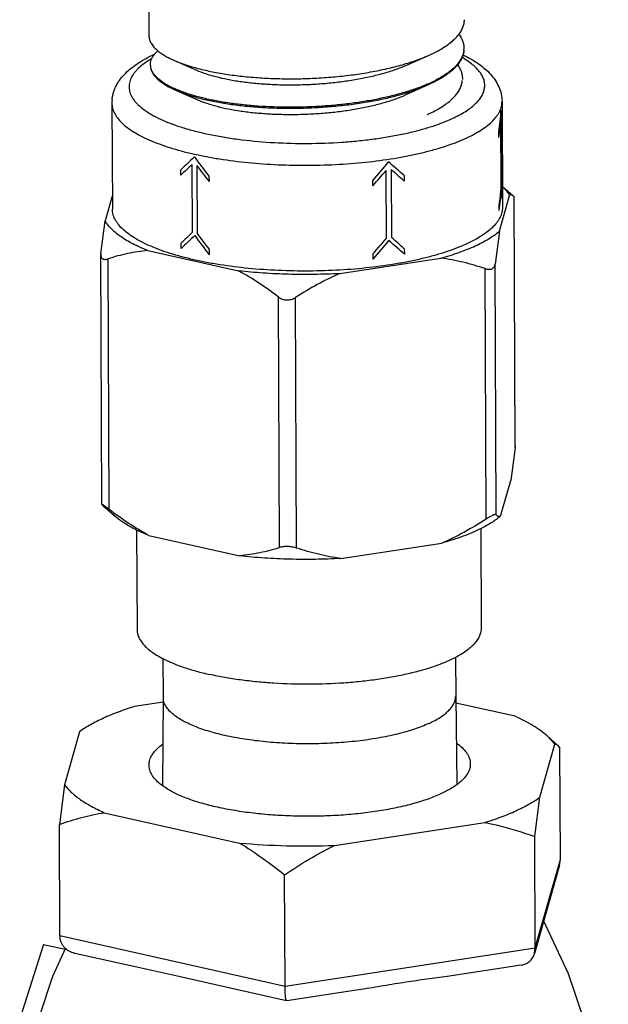
# Model space of a CAD drawing. Units: inches. Extents: x 2 to 12.6, y 2.2 to 14.7.
# Drawn here: x 2.9 to 3.2, y 7.6 to 8 of the extents above; entities that cross this region are included whole.
import ezdxf

# ---------------------------------------------------------------- set-up
doc = ezdxf.new("R2010")
doc.units = ezdxf.units.IN
doc.header["$LTSCALE"] = 1.21
doc.header["$MEASUREMENT"] = 0
doc.layers.add('12_COMPONENTS', color=7, linetype='CONTINUOUS')

msp = doc.modelspace()

# ---------------------------------------------------------------- linework, layer by layer
at = {"layer": '12_COMPONENTS', "linetype": 'Continuous'}
for p, q in [((2.993461647223023, 8.027152184539027), (2.993663504103023, 7.977947474779025)), ((2.995710350023022, 7.971561002139026), (2.996404103943023, 7.972316806139027)), ((3.091312756663023, 7.971118915739027), (3.093566924423023, 7.972195949899026)), ((3.002586348583022, 7.969249096699027), (3.010231558983022, 7.965904894779026)), ((3.083845705943023, 7.967779428379027), (3.091312756663023, 7.971118915739027)), ((3.091141865063023, 7.960835939659027), (3.093399152663023, 7.961914560619025)), ((3.002988046023022, 7.958903838699026), (3.010762482583023, 7.955502910779026)), ((3.002988077943022, 7.958903845659027), (3.005655820743022, 7.957843669579027)), ((3.005379344503023, 7.958277412779026), (3.003016212823023, 7.959223163499026)), ((3.083400551623023, 7.957373626139027), (3.091141865063023, 7.960835939659027)), ((2.980760114903023, 7.954370933419026), (2.980911554503022, 7.917455964299026)), ((3.116758970503022, 7.954928853659027), (3.116910410103023, 7.918013884619026)), ((3.090696794263022, 7.950430388219026), (3.092949061623023, 7.951507223579027)), ((3.116488855463023, 7.925124685259026), (3.116391778823023, 7.948788126939026)), ((3.116574420903023, 7.949431247179026), (3.116671497543023, 7.925767805499027)), ((3.115697798663022, 7.942454290379026), (3.115690032503023, 7.944347365659027)), ((3.004811539543023, 7.929240755899026), (3.004803773463023, 7.931133831259025)), ((3.008824110023023, 7.909325909659026), (3.008727033303022, 7.932989351339025)), ((3.010360512663023, 7.932623108219026), (3.010457589303023, 7.908959666539026)), ((3.076440813863023, 7.907250293739026), (3.076343737223023, 7.930913735419026)), ((3.078159858583022, 7.931190612539027), (3.078256935223023, 7.907527170859026)), ((3.014604649143023, 7.928936372619027), (3.014612415303023, 7.927043297259026)), ((3.071714847943023, 7.925563991739026), (3.071707081783023, 7.927457067099026)), ((3.082603810023023, 7.929118330059026), (3.082611576103023, 7.927225254699026)), ((3.116880336663022, 7.925344599019026), (3.120610546663023, 7.922052458219026)), ((2.980893093063023, 7.921956121499027), (2.978428544423023, 7.913277939339025)), ((3.115850867223023, 7.909717852859026), (3.119393420183023, 7.922191909659027)), ((3.120968332903022, 7.921663531419027), (3.120610531223023, 7.922051981339026)), ((3.121326928903023, 7.834252032619027), (3.120968332903022, 7.921663531419027)), ((3.120968332903022, 7.921663531419027), (3.120994320663022, 7.921618209659027)), ((3.121351070663022, 7.834656704859026), (3.120994322983023, 7.921617660139026)), ((3.115802641463023, 7.916897773339026), (3.115794875303023, 7.918790848699026)), ((2.976902757623022, 7.901831361259026), (2.978428544423023, 7.913277939339025)), ((3.115850867223023, 7.909717852859026), (3.114325080423022, 7.898271274779026)), ((2.993256840103023, 7.902961731179026), (3.024940048183022, 7.895858025099026)), ((3.004916382343023, 7.903684238939026), (3.004908616263023, 7.905577314219026)), ((3.014709491943023, 7.903379855579026), (3.014717258103023, 7.901486780219026)), ((3.082708652823023, 7.903561813019026), (3.082716418903023, 7.901668737659026)), ((2.976902757623022, 7.901831361259026), (2.976878614103023, 7.901427110059026)), ((2.977235363543023, 7.814465733659027), (2.976878615863022, 7.901426688939026)), ((2.979774277383023, 7.812671593739026), (2.979415681383023, 7.900083092539027)), ((3.060196725063023, 7.894944659579027), (3.095422486103023, 7.900315010219026)), ((3.071819690743023, 7.900007474779026), (3.071811924583023, 7.901900550059025)), ((3.111221716583023, 7.809266293659026), (3.110863120583022, 7.896677792459027)), ((3.114683676423023, 7.810859775979026), (3.114325080423022, 7.898271274779026)), ((3.039188928903023, 7.799350208539026), (3.038830332903023, 7.886761707339026)), ((3.045163812503023, 7.799195422219025), (3.044805216503022, 7.886606921019026)), ((3.121326928903023, 7.834252032619027), (3.119801142103023, 7.822805454539027)), ((3.121351072423022, 7.834656283819026), (3.121326928903023, 7.834252032619027)), ((3.116258589143023, 7.810331397739026), (3.119801142103023, 7.822805454539027)), ((2.977235365783022, 7.814465184219026), (2.977261353623023, 7.814419862459026)), ((2.977261353623023, 7.814419862459026), (2.977619155303023, 7.814031412459027)), ((2.979774277383023, 7.812671593739026), (2.977281929623023, 7.814461874699027)), ((2.977619139863023, 7.814030935659027), (2.981967630183023, 7.810193124299026)), ((2.993664562103023, 7.803575276059026), (2.989304225223023, 7.805488099899026)), ((2.989370898983023, 7.805502388299026), (2.989513362423022, 7.770775444619026)), ((2.993664562103023, 7.803575276059026), (3.025347770183023, 7.796471569979026)), ((3.109369786983022, 7.806019602059026), (3.109512352663022, 7.771267727259026)), ((3.060604446983022, 7.795558204379027), (3.095830208023023, 7.800928555099026)), ((2.998554610023022, 7.760739370139026), (2.998610382743023, 7.747144191339025)), ((3.100553707223022, 7.761168674859026), (3.100609524503022, 7.747562631579026)), ((2.998599190263023, 7.745458143179025), (2.988632858903023, 7.743938724059026)), ((2.998610086663022, 7.747144193259025), (2.998410665623023, 7.716286730539027)), ((3.100609820583023, 7.747562635899026), (3.101062032663023, 7.716733528379027)), ((3.121303427783023, 7.740501737419027), (3.100645452423023, 7.745133471179026)), ((2.969492993543023, 7.735128963739026), (2.964217589703023, 7.716553183339026)), ((3.135196432023023, 7.730836221819026), (3.132465803943023, 7.733715723419027)), ((3.136155744823023, 7.730459129899026), (3.132465811143022, 7.733715724299025)), ((3.129921028263023, 7.712260441419026), (3.135196432023023, 7.730836221819026)), ((3.136155745223023, 7.730459142619027), (3.136976450263023, 7.729422345739026)), ((3.137135656023023, 7.690614301419027), (3.136976450263023, 7.729422345739026)), ((2.964217589703023, 7.716553183339026), (2.962499700503022, 7.702822456699026)), ((3.098839831863022, 7.715208529019026), (3.095444430983023, 7.713439895499026)), ((3.128203139063023, 7.698529714779027), (3.129921028263023, 7.712260441419026)), ((2.978110593943022, 7.706887667739026), (3.025291741703023, 7.696309161819027)), ((2.962658906263023, 7.664014412299026), (2.962499700503022, 7.702822456699026)), ((3.058324611303023, 7.695453406619027), (3.110781162823023, 7.703450681019026)), ((3.128362344743022, 7.659721670379027), (3.128203139063023, 7.698529714779027)), ((3.128362344743022, 7.659721670379027), (3.137135656023023, 7.690614301419027)), ((3.136850009383023, 7.688582993339026), (3.137135656023023, 7.690614301419027)), ((3.136850053223023, 7.688583147739027), (3.128106283703022, 7.657794539339026)), ((3.041123969863023, 7.646421725819026), (3.040964764183023, 7.685229770219026)), ((2.962658906263023, 7.664014412299026), (3.041123969863023, 7.646421725819026)), ((2.956941737143023, 7.660949601099026), (2.948614749863023, 7.635018019419027)), ((2.956941737143023, 7.660949601099026), (2.964417350583023, 7.659273490459027)), ((3.041123969863023, 7.646421725819026), (3.128362344743022, 7.659721670379027)), ((3.128106389223023, 7.657794910779026), (3.128362344743022, 7.659721670379027)), ((2.992592058903023, 7.652264057659027), (2.967843187463023, 7.657813013019027)), ((3.004107954823023, 7.649783845419027), (2.992591795143023, 7.652263783819026)), ((3.123496205703022, 7.653729201739026), (3.097622003303023, 7.649784544859027)), ((3.016922083623023, 7.646808679099026), (3.004107954823023, 7.649783845419027)), ((3.041671120343023, 7.641260019659026), (3.016922248903023, 7.646808975019026)), ((3.067570349463022, 7.645203013739026), (3.041700399303023, 7.641259005099026)), ((3.041700401303023, 7.641259005419027), (3.041670378663023, 7.641259893339026))]:
    msp.add_line(p, q, dxfattribs=at)
for points in [[(3.153816951383023, 7.596418979659027), (3.153588979303023, 7.599767266299025), (3.148487439223023, 7.625201670459027), (3.139912267303023, 7.650724686139026), (3.131293207463023, 7.669016352459026)], [(2.964574022823023, 7.659611921259025), (2.960033414583023, 7.649803666379027), (2.955435621623022, 7.635727450539027)]]:
    msp.add_lwpolyline(points, dxfattribs=at)
for centre, radius, start, end in [((3.002663170583023, 7.965803492539028), 0.00902721616, 140.3724363733, 141.8450299816), ((3.005005139623023, 7.963631254539028), 0.01222360928, 132.2085129344, 134.7198773893), ((3.096598829783022, 7.973548490219027), 0.00690536848, 354.1664397066, 356.942733343), ((2.998890916823023, 7.967825942459026), 0.00470569888, 183.5258246691, 188.2503338453), ((3.071900482023023, 8.004381563339026), 0.04730297984000001, 293.9786046281, 296.8853590736999), ((3.073707658663023, 8.000777067419026), 0.04327086888000001, 296.9093694728999, 297.0915895562001), ((3.073991741623022, 7.999853277099026), 0.04261447888, 297.091847953, 297.3684032993), ((2.993327305303023, 7.954423318859027), 0.0125672996, 175.0671340794, 180.2388320677), ((3.003965456663023, 7.747167547179026), 0.00535507192, 180.2498902799, 188.1964561261)]:
    msp.add_arc(centre, radius, start, end, dxfattribs=at)
for centre, major_axis, ratio, start_param, end_param in [((3.048763425783023, 7.953703355899027), (0.01176203432, 0.08575829039999999), 0.7806888675, -1.5728196863, -1.484469497), ((3.048763425783023, 7.953703355899027), (0.06778548840000001, -0.0092970048), 0.6123166461, 0.0907490851, 0.1790992744), ((3.048771191863023, 7.951810280539027), (0.01176203432, 0.08575829039999999), 0.7806888675, -1.5728196863, -1.4991759095), ((3.048771191863023, 7.951810280539027), (0.06778548840000001, -0.0092970048), 0.6123166461, 0.0907490851, 0.1643928619), ((3.048763425783023, 7.953703355899027), (0.06736458840000001, 0.05416032320000001), 0.1390092579, 2.0767919924, 2.1651421816), ((3.048763425783023, 7.953703355899027), (-0.05978463304000001, 0.07436010280000001), 0.4417701318, 1.4604207722, 1.5487709615), ((3.048763425783023, 7.953703355899027), (0.06246934376, 0.07301739776000002), 0.3594797764999999, -1.6231445444, -1.5347943551), ((3.048763425783023, 7.953703355899027), (0.06819585888, -0.05834432176), 0.04175119719999999, 1.0876217781, 1.1759719674), ((3.048771191863023, 7.951810280539027), (0.06736458840000001, 0.05416032320000001), 0.1390092579, 2.0914984048, 2.1651421816), ((3.048771191863023, 7.951810280539027), (-0.05978463304000001, 0.07436010280000001), 0.4417701318, 1.4751271847, 1.5487709615), ((3.048771191863023, 7.951810280539027), (0.06246934376, 0.07301739776000002), 0.3594797764999999, -1.6231445444, -1.5495007676), ((3.048771191863023, 7.951810280539027), (0.06819585888, -0.05834432176), 0.04175119719999999, 1.0876217781, 1.161265555), ((3.048868268583023, 7.928146838859026), (0.01176203432, 0.08575829039999999), 0.7806888675, -1.5728196863, -1.4991759095), ((3.048876034663023, 7.926253763499027), (0.01176203432, 0.08575829039999999), 0.7806888675, -1.5728196863, -1.484469497), ((3.048876034663023, 7.926253763499027), (0.06778548840000001, -0.0092970048), 0.6123166461, 0.0907490851, 0.1790992744), ((3.048868268583023, 7.928146838859026), (0.06778548840000001, -0.0092970048), 0.6123166461, 0.0907490851, 0.1643928619), ((3.048868268583023, 7.928146838859026), (0.06736458840000001, 0.05416032320000001), 0.1390092579, 2.0914984048, 2.1651421816), ((3.048876034663023, 7.926253763499027), (0.06736458840000001, 0.05416032320000001), 0.1390092579, 2.0767919924, 2.1651421816), ((3.048876034663023, 7.926253763499027), (-0.05978463304000001, 0.07436010280000001), 0.4417701318, 1.4604207722, 1.5487709615), ((3.048868268583023, 7.928146838859026), (-0.05978463304000001, 0.07436010280000001), 0.4417701318, 1.4751271847, 1.5487709615), ((3.048868268583023, 7.928146838859026), (0.06246934376, 0.07301739776000002), 0.3594797764999999, -1.6231445444, -1.5495007676), ((3.048876034663023, 7.926253763499027), (0.06246934376, 0.07301739776000002), 0.3594797764999999, -1.6231445444, -1.5347943551), ((3.048876034663023, 7.926253763499027), (0.06819585888, -0.05834432176), 0.04175119719999999, 1.0876217781, 1.1759719674), ((3.048868268583023, 7.928146838859026), (0.06819585888, -0.05834432176), 0.04175119719999999, 1.0876217781, 1.161265555)]:
    msp.add_ellipse(centre, major_axis=major_axis, ratio=ratio, start_param=start_param, end_param=end_param, dxfattribs=at)
for points, knots in [([(3.101694742343022, 7.978346175099027), (3.102006222103023, 7.978749721099025), (3.102561200263023, 7.979566353979026), (3.103185545863023, 7.980861743979027), (3.103561396023023, 7.982172771419027), (3.103643373383023, 7.983058084779026), (3.103641623703023, 7.983492682539026)], [0, 0, 0, 0, 0.2730935714, 0.5270601832, 0.7671773558, 1, 1, 1, 1]), ([(3.093566924423023, 7.972195949899026), (3.094446572583023, 7.972645876539026), (3.096097708823023, 7.973562713339025), (3.098337815143023, 7.975069819979026), (3.100207565143023, 7.976635758619025), (3.101251062983022, 7.977771354379026), (3.101694742343022, 7.978346175099027)], [0, 0, 0, 0, 0.2887312269, 0.5512734291, 0.7878037729999999, 1, 1, 1, 1]), ([(3.101776742823023, 7.978364094859026), (3.102072689703023, 7.977957658779026), (3.102595741863023, 7.977133872619026), (3.103163920983023, 7.975827315099025), (3.103479510743023, 7.974504871019025), (3.103517636183022, 7.973616196459027), (3.103494370103023, 7.973180198939026)], [0, 0, 0, 0, 0.2710375611, 0.5239612182, 0.7646230037, 1, 1, 1, 1]), ([(2.993663549303023, 7.977947474939025), (2.993664454663023, 7.977721572379027), (2.993699277143023, 7.977265083899027), (2.993903482263022, 7.976342134299026), (2.994427223783023, 7.975179499419028), (2.995425796743022, 7.973854936459027), (2.996277291223023, 7.973055983819027), (2.996753574103022, 7.972661405339025)], [0, 0, 0, 0, 0.1073124396, 0.2165895076, 0.4477700178, 0.7061927302, 1, 1, 1, 1]), ([(2.980806553303023, 7.955503961179026), (2.980845321943022, 7.955952443179026), (2.980971118103023, 7.956842580059025), (2.981300286103023, 7.958147519899025), (2.981758741143023, 7.959409285739026), (2.982333470903022, 7.960622123419027), (2.983012557943022, 7.961779684699026), (2.984047869623022, 7.963249538299026), (2.985571623143023, 7.964955042779026), (2.987685725143022, 7.966805836139027), (2.990079225303023, 7.968499121899026), (2.992737771383023, 7.970062518459027), (2.994628815863023, 7.971000793499027), (2.995612976743022, 7.971453786299026)], [0, 0, 0, 0, 0.0592503979, 0.1180534317, 0.1768344918, 0.2356641119, 0.2944669179, 0.3532590744, 0.4720700854, 0.5944324797, 0.7223732172, 0.8573991605, 1, 1, 1, 1]), ([(2.994194124983023, 7.967536549419027), (2.994174315143022, 7.967858892859027), (2.994203128903023, 7.968518860779026), (2.994454827383023, 7.969500949339025), (2.994910951383023, 7.970471326619027), (2.995328500023022, 7.971079762859027), (2.995564685303023, 7.971380421659028)], [0, 0, 0, 0, 0.2323754445, 0.4712565482, 0.7248968203, 1, 1, 1, 1]), ([(2.996753574103022, 7.972661405339025), (2.997135280583023, 7.972345179019026), (2.997967193463023, 7.971723439899026), (2.999343341303022, 7.970857278059025), (3.000896747223023, 7.970020095099027), (3.002005057543023, 7.969503253819028), (3.002586384663023, 7.969249104539028)], [0, 0, 0, 0, 0.2194074663, 0.4589988349, 0.7191653970999999, 1, 1, 1, 1]), ([(3.103468437783023, 7.972846635339025), (3.103419985703022, 7.972372209819026), (3.103218540823023, 7.971406331659026), (3.102627712743022, 7.969997872059025), (3.101752563543023, 7.968612464939026), (3.100600315863022, 7.967255704299026), (3.099177927063022, 7.965931475099026), (3.097492647303023, 7.964644334459027), (3.095553449223023, 7.963399942139027), (3.094152192103023, 7.962631599099026), (3.093413827943023, 7.962253892859026)], [0, 0, 0, 0, 0.094317714, 0.1936187439, 0.3005566707, 0.417125795, 0.5447109737, 0.6841883295000001, 0.8359724076999999, 1, 1, 1, 1]), ([(3.103476063623023, 7.972837298219027), (3.103452684423023, 7.972398929339025), (3.103318057303023, 7.971507184139025), (3.102864234263023, 7.970195359179026), (3.102162760903023, 7.968900865659027), (3.101559307543023, 7.968086678379027), (3.101223420183023, 7.967684119499026)], [0, 0, 0, 0, 0.2303515261, 0.469946806, 0.7248931023999999, 1, 1, 1, 1]), ([(2.994708505623023, 7.969940984619026), (2.993800791463022, 7.969417494059027), (2.992134138263023, 7.968355346539028), (2.990278021543023, 7.966834120299026), (2.989075376183023, 7.965578494939027), (2.988120468023023, 7.964384438699026), (2.987388601703023, 7.963124913899026), (2.986943503623023, 7.961824595979026), (2.986758650663023, 7.960867669419027), (2.986715981703023, 7.959908662219025), (2.986815814023023, 7.958950820059027), (2.987057484503023, 7.957997311019026), (2.987580428343023, 7.956702000539027), (2.988385977383023, 7.955455242139026), (2.989410160103023, 7.954275719259027), (2.990686366183023, 7.953037171419027), (2.992630800103023, 7.951542284779027), (2.995387992183022, 7.949884659739027), (2.998011523223023, 7.948614558299026), (3.000332651783023, 7.947641614139026), (3.002911359863023, 7.946662035419027), (3.006392804503023, 7.945523960539027), (3.010866734023022, 7.944316972459027), (3.015680734343023, 7.943252438299026), (3.020791599463023, 7.942340019979026), (3.028049928823023, 7.941322781739026), (3.037521042503023, 7.940498428299026), (3.049116156663023, 7.940213396139026), (3.058834706743023, 7.940561993739027), (3.066484249943023, 7.941200572459027), (3.072021918343023, 7.941847127739027), (3.077350425223023, 7.942658499659026), (3.082422132103023, 7.943627350859026), (3.087191694903022, 7.944744803739026), (3.091616821543023, 7.946000740219026), (3.095658080343023, 7.947383648539027), (3.098186384663023, 7.948428896539027), (3.099374102263023, 7.948975583099026)], [0, 0, 0, 0, 0.0235377495, 0.04430779219999999, 0.0537221481, 0.0625412963, 0.0786292051, 0.0861007826, 0.0933298641, 0.1004460169, 0.1075859515, 0.1148849013, 0.1224682831, 0.1388834526, 0.147903975, 0.1575377171, 0.1787831591, 0.2028205907, 0.2296928028, 0.2441797739, 0.2593477798, 0.2916456366, 0.3264061969, 0.363399, 0.4023597192, 0.4429960546, 0.5280045972, 0.6157416857, 0.7033860225, 0.7462987112999999, 0.7881455254, 0.8285984085, 0.8673461490000001, 0.9041008737999999, 0.9386034368999999, 0.9706298751000001, 1, 1, 1, 1]), ([(3.002586384663023, 7.969249104539028), (3.003842383703023, 7.968699996859026), (3.006568084343022, 7.967671951579026), (3.010985354583023, 7.966377995019027), (3.015918523143023, 7.965260242939026), (3.021300461543023, 7.964337420939026), (3.027058110823023, 7.963625368699027), (3.033112613943023, 7.963136754299025), (3.039380987383022, 7.962881151899026), (3.045777168743023, 7.962864885739027), (3.052213183623023, 7.963090963019027), (3.058600426503022, 7.963558745259025), (3.064851046823022, 7.964264327499027), (3.070879320663022, 7.965200542699026), (3.076602599703023, 7.966356922059026), (3.081943039703023, 7.967719684379027), (3.086827973143023, 7.969272570299026), (3.089881975543023, 7.970479483019027), (3.091312590823022, 7.971118958859027)], [0, 0, 0, 0, 0.0454526817, 0.0964478049, 0.1525202226, 0.2130784889, 0.2774345311, 0.3448239275, 0.4144309396, 0.4854023914, 0.5568594337, 0.6279181211, 0.6977060709, 0.7653781245, 0.8301371434, 0.8912420301999999, 0.9480401465999999, 1, 1, 1, 1]), ([(3.099374102263023, 7.948975583099026), (3.100182958183022, 7.949347885979027), (3.101719027223023, 7.950105664699026), (3.103854330503023, 7.951338181499026), (3.105718905543023, 7.952615724699026), (3.107304071063023, 7.953932740619027), (3.108602440263022, 7.955284565819026), (3.109607052343022, 7.956667063419026), (3.110310274103023, 7.958076347979027), (3.110702981063023, 7.959506562539026), (3.110776820663023, 7.960946779019025), (3.110529695463022, 7.962381719019026), (3.109967617223023, 7.963797847179027), (3.109099912503023, 7.965187190859027), (3.107934962103023, 7.966545355739026), (3.106479850743022, 7.967868622699026), (3.104741673783022, 7.969152398379027), (3.103458258823023, 7.969942529739026), (3.102774462103023, 7.970332166379027)], [0, 0, 0, 0, 0.0884278169, 0.1699793813, 0.2446496234, 0.312627469, 0.374296191, 0.4303195137, 0.4817080317, 0.5298674154, 0.5765643978, 0.6237598072999999, 0.6733471059, 0.7269249972, 0.7856994034999999, 0.8504988008, 0.9218417054000001, 1, 1, 1, 1]), ([(3.103291380903023, 7.971173386219025), (3.104226211623023, 7.970715462859026), (3.106018776743023, 7.969767094699026), (3.108528427623023, 7.968182581259025), (3.110774667383022, 7.966457739739027), (3.112750228503022, 7.964565992379026), (3.114411861383023, 7.962461784059027), (3.115707379063023, 7.960138817099025), (3.116556697383023, 7.957604374859027), (3.116755297143023, 7.955824269899026), (3.116758970503022, 7.954928853659027)], [0, 0, 0, 0, 0.1404701212, 0.2734043937, 0.4000525499, 0.5220269554, 0.6415723327, 0.7605266368000001, 0.8791692031, 1, 1, 1, 1]), ([(3.003016212823023, 7.959223163499026), (3.002379451463022, 7.959500584779025), (3.001172111623023, 7.960065410299027), (2.999494827143022, 7.960987880299026), (2.998034904983023, 7.961945062299026), (2.996798677463022, 7.962933516139026), (2.995790955223022, 7.963949255259026), (2.995016765543023, 7.964990087339025), (2.994482215943023, 7.966052805499025), (2.994286243783022, 7.966789507179026), (2.994233919383023, 7.967150682219025)], [0, 0, 0, 0, 0.1696174278, 0.3252791939, 0.4670855542, 0.5954185582, 0.7111214586, 0.8155703045999999, 0.910878504, 1, 1, 1, 1]), ([(2.994253393703022, 7.966819261819026), (2.994304732503023, 7.966458880779026), (2.994498321223023, 7.965723754219026), (2.995028654103023, 7.964662915819027), (2.995797866903023, 7.963623815739027), (2.996799892903023, 7.962609682539027), (2.998029694903023, 7.961622661099025), (2.999482522823023, 7.960666735259025), (3.001152086583022, 7.959745328219025), (3.002354084183023, 7.959181029659026), (3.002988077943022, 7.958903845659027)], [0, 0, 0, 0, 0.08921194210000001, 0.1845701545, 0.2890348184, 0.4047284583, 0.5330339857999999, 0.6748026863, 0.8304234234000001, 1, 1, 1, 1]), ([(3.010231623303023, 7.965904907899027), (3.011254985943023, 7.965456971979027), (3.013481836023022, 7.964619570859025), (3.017098017623023, 7.963568120619026), (3.021149526183023, 7.962661621979027), (3.025580882343023, 7.961915610219027), (3.030331721063023, 7.961343400059025), (3.035336749223023, 7.960956068859026), (3.040527080743022, 7.960761721259026), (3.045831193783023, 7.960765783259026), (3.051176019703023, 7.960971106859027), (3.056487985863023, 7.961377412859026), (3.061694041943023, 7.961981612139027), (3.066722720423023, 7.962778110859027), (3.071505168583023, 7.963758321019025), (3.075976365303023, 7.964911125419025), (3.080075299463023, 7.966223254539027), (3.082641589543023, 7.967240663019027), (3.083845622663023, 7.967779450619027)], [0, 0, 0, 0, 0.0446419441, 0.09492433730000001, 0.1503923203, 0.2104564963, 0.2744307612, 0.341555123, 0.4110105736, 0.4819412443, 0.5534690686, 0.6247088535, 0.6947870305, 0.7628548601999999, 0.8281080556999999, 0.8898056107, 0.9472863368000001, 1, 1, 1, 1]), ([(3.101223420183023, 7.967684119499026), (3.100783612663023, 7.967157012939026), (3.099773770903023, 7.966116331339027), (3.098003605863023, 7.964673102859027), (3.095917376583023, 7.963280645659026), (3.094391460423023, 7.962427677979026), (3.093582048583023, 7.962008677979025)], [0, 0, 0, 0, 0.2150939613, 0.4528123536, 0.7144272681, 1, 1, 1, 1]), ([(3.101305684263023, 7.967697324219026), (3.101587086183023, 7.967301851179027), (3.102084087303023, 7.966500396619026), (3.102622700103022, 7.965231784139025), (3.102921050103023, 7.963948495739025), (3.102956270423023, 7.963086587339026), (3.102933693143023, 7.962663403339025)], [0, 0, 0, 0, 0.2702527111, 0.523036265, 0.7640381315000001, 1, 1, 1, 1]), ([(3.091124199143022, 7.961160959499026), (3.089891450983023, 7.960610899979027), (3.087281127703023, 7.959562817019027), (3.084612556743023, 7.958676277099027), (3.083215334183023, 7.958251007499026)], [0, 0, 0, 0, 0.4803218782, 1, 1, 1, 1]), ([(3.092949061623023, 7.951507223579027), (3.093699895783022, 7.951891738459026), (3.095122551863022, 7.952674189179026), (3.097085720023023, 7.953944106779026), (3.098782321703023, 7.955258601579026), (3.100202883783023, 7.956611609339026), (3.101339554023023, 7.957998490859026), (3.102184852983023, 7.959415068219027), (3.102730399703022, 7.960855329659026), (3.102889708823023, 7.961838787419026), (3.102915408983022, 7.962320502539026)], [0, 0, 0, 0, 0.1650342993, 0.3173781835, 0.4569803321, 0.5843207058, 0.7003861937, 0.8067401615, 0.9056237667, 1, 1, 1, 1]), ([(3.083215334183023, 7.958251007499026), (3.081756199143023, 7.957806893739026), (3.078732153463023, 7.956973419659025), (3.074033577623023, 7.955904400859026), (3.069084399863022, 7.954989018219026), (3.063933863063023, 7.954234674619027), (3.058632829543023, 7.953647499099026), (3.051423460743023, 7.953092359259026), (3.042421646903022, 7.952837141419026), (3.033526486583022, 7.953150622139026), (3.026657628983023, 7.953750658779026), (3.021797041943022, 7.954354961899026), (3.017205293143023, 7.955111844219026), (3.012927802343023, 7.956011648779026), (3.009007166103023, 7.957043801419026), (3.006541150903022, 7.957849531819026), (3.005379344503023, 7.958277412779026)], [0, 0, 0, 0, 0.05801997480000001, 0.119268964, 0.1832511507, 0.2494312971, 0.3172445085, 0.3860960490999999, 0.5244471815999999, 0.6595677992, 0.724416397, 0.7866872178000001, 0.8458431892, 0.901394742, 0.9529025851, 1, 1, 1, 1]), ([(3.005655820743022, 7.957843669579027), (3.006980819383023, 7.957363988859026), (3.009808126103023, 7.956470031499027), (3.014318871463022, 7.955351714299026), (3.019262114263022, 7.954404388779026), (3.024575892423023, 7.953642612939026), (3.030193889783023, 7.953078529019026), (3.036045672983023, 7.952721953579026), (3.042057824663023, 7.952579831739026), (3.048154832263023, 7.952656236379027), (3.054260056583023, 7.952952720619026), (3.060296803543023, 7.953467832539026), (3.066189383863022, 7.954197167099026), (3.071864138023022, 7.955133871179026), (3.077250142583023, 7.956268415019026), (3.082280757063022, 7.957588358859027), (3.086893759463023, 7.959079481179025), (3.089783852663023, 7.960229028219025), (3.091141698743022, 7.960835990539026)], [0, 0, 0, 0, 0.0485786642, 0.1021205761, 0.1601297701, 0.2220163237, 0.2871187985, 0.3547226901, 0.4240739213, 0.4943911529, 0.5648798478, 0.6347451766, 0.7032078270000001, 0.7695165292, 0.8329630748000001, 0.8928909124, 0.9487263393, 1, 1, 1, 1]), ([(2.980760114903023, 7.954370933419026), (2.980761299623023, 7.954082070459027), (2.980799569063023, 7.953500021339026), (2.981021256103023, 7.952326494299026), (2.981585865383023, 7.950848349579026), (2.982675329783023, 7.949141530539027), (2.984171341303023, 7.947479858299026), (2.986062748503023, 7.945869095179026), (2.988338507463023, 7.944315326299026), (2.990985841783023, 7.942826362459027), (2.993989503703023, 7.941410283979026), (2.997331902583023, 7.940075852379027), (3.000992828663022, 7.938830789659026), (3.004950066343023, 7.937683391979026), (3.009179181463022, 7.936640331819026), (3.013654100743023, 7.935708662619026), (3.020015240663022, 7.934604415579027), (3.028375224343022, 7.933554753019026), (3.038750037703023, 7.932826205659026), (3.049370320263022, 7.932628230139026), (3.059973853223023, 7.932965431339026), (3.070299462823022, 7.933829211739027), (3.078597625863023, 7.934987662619026), (3.084894820903023, 7.936174482939027), (3.089313394343022, 7.937163614379027), (3.093480568503022, 7.938260466939027), (3.097370905863023, 7.939458239259025), (3.100960276263022, 7.940749440619026), (3.103223975223023, 7.941703346379026), (3.104297838503023, 7.942197627739026)], [0, 0, 0, 0, 0.0065678182, 0.0132226405, 0.0270985227, 0.04222361610000001, 0.0590166104, 0.077749893, 0.0985795542, 0.1215743283, 0.1467379654, 0.1740275612, 0.203359282, 0.2346226715, 0.2676788755, 0.3023723779, 0.3385273241, 0.4144502534, 0.493821668, 0.5748913756, 0.6558568668, 0.7349270644, 0.8103750724, 0.8462358986, 0.8806016569, 0.9133027819, 0.9441859502, 0.9731217456, 1, 1, 1, 1]), ([(3.010762482983023, 7.955502910859026), (3.011771033463023, 7.955061453099026), (3.013966007543023, 7.954236151499027), (3.017530917703023, 7.953200197819026), (3.021525792103023, 7.952306948779026), (3.025896014663023, 7.951572143419027), (3.030582015383023, 7.951008765179026), (3.035519363303023, 7.950627609819026), (3.040640114183023, 7.950436984779026), (3.045873705463022, 7.950442157659026), (3.051148022023022, 7.950645779979026), (3.056390441703023, 7.951047875099026), (3.061528882503022, 7.951645338539027), (3.066492814023023, 7.952432453579027), (3.071214222903023, 7.953401048619027), (3.075628914423023, 7.954540144139026), (3.079676749223023, 7.955836308699027), (3.082211219303022, 7.956841473019026), (3.083400486903022, 7.957373643179025)], [0, 0, 0, 0, 0.044586783, 0.0948202607, 0.1502445049, 0.2102742649, 0.2742216062, 0.3413259643, 0.4107706304, 0.4816981625, 0.5532308388, 0.6244836822, 0.6945819231, 0.7626781628, 0.8279662765000001, 0.8897044506, 0.9472336404999999, 1, 1, 1, 1]), ([(3.104297838503023, 7.942197627739026), (3.105264378263022, 7.942642509899026), (3.107090706903022, 7.943548842619027), (3.109608021223023, 7.945033695019026), (3.111768878423022, 7.946576403499026), (3.113561451303023, 7.948169608779026), (3.114975533543023, 7.949807325579027), (3.116000588583023, 7.951485138699026), (3.116623326663023, 7.953195950219026), (3.116761295063023, 7.954362095659026), (3.116758970503022, 7.954928853659027)], [0, 0, 0, 0, 0.1705945049, 0.326614446, 0.4681162463, 0.5956304253, 0.7102408090000001, 0.8138057675, 0.9091300581, 1, 1, 1, 1]), ([(3.116894216183022, 7.925308128379027), (3.117397850343023, 7.924823496939027), (3.118309941783023, 7.923843662859026), (3.119077011303023, 7.922743531019027), (3.119393420183023, 7.922191909659027)], [0, 0, 0, 0, 0.5236029426, 1, 1, 1, 1]), ([(3.120610547063023, 7.922052470859026), (3.120519024663023, 7.922133239339026), (3.120333825463022, 7.922270637499026), (3.120064853303023, 7.922366462139026), (3.119854476423022, 7.922374224779027), (3.119638836743023, 7.922337316459027), (3.119486996503023, 7.922258175419027), (3.119393420183023, 7.922191909659027)], [0, 0, 0, 0, 0.2738337938, 0.5122805632999999, 0.6264503563, 0.7427709181000001, 1, 1, 1, 1]), ([(3.104449278103023, 7.905282658699026), (3.103375373543023, 7.904788358379027), (3.101111058503023, 7.903834339419027), (3.097520721623022, 7.902542657259026), (3.093628971623022, 7.901344613659027), (3.089460394503023, 7.900247579659027), (3.085040294663023, 7.899258287499027), (3.078740779143023, 7.898071334539027), (3.070439639143023, 7.896912967899026), (3.060110900983023, 7.896049619419027), (3.049505526583023, 7.895713149419027), (3.038885512023023, 7.895911978299026), (3.028513212983023, 7.896641145739026), (3.020156489863023, 7.897691000619027), (3.013798495063023, 7.898795029979026), (3.009325976023022, 7.899726462299026), (3.005099045623023, 7.900769059499027), (3.001143686183023, 7.901916073179026), (2.997484184183023, 7.903160532539026), (2.994142786903022, 7.904494605819026), (2.991139582023023, 7.905910161099026), (2.988492372903023, 7.907398946779026), (2.986216298583023, 7.908952467579026), (2.984324482423023, 7.910563347979026), (2.982827775223023, 7.912225112779026), (2.981737912663023, 7.913932378539027), (2.981172829063023, 7.915410873099026), (2.980951108583023, 7.916584787339026), (2.980912817063023, 7.917167012139026), (2.980911613943023, 7.917455964619027)], [0, 0, 0, 0, 0.0268792947, 0.0558279928, 0.0867216476, 0.1194318181, 0.1538099966, 0.1896840355, 0.2651588437, 0.3442557676, 0.4252378163, 0.5063055778, 0.5856567321, 0.661545936, 0.6976820537, 0.7323568601999999, 0.7653961431, 0.7966444366, 0.8259648284000001, 0.8532458044, 0.8784053426999999, 0.9013983795999999, 0.9222295547, 0.9409657612000001, 0.9577633431999999, 0.9728928393999999, 0.9867732748, 0.993430142, 1, 1, 1, 1]), ([(3.116910350663022, 7.918013884379026), (3.116911525223023, 7.917731790859026), (3.116879737223023, 7.917163286219026), (3.116677707303023, 7.916016359739026), (3.116152034423023, 7.914569497099026), (3.115126779783023, 7.912892423259026), (3.113712739703022, 7.911254460219026), (3.111920159143023, 7.909661311499026), (3.109759130583023, 7.908118441899027), (3.107241726823023, 7.906633830219025), (3.105415537303023, 7.905727411659027), (3.104449278103023, 7.905282658699026)], [0, 0, 0, 0, 0.0452218182, 0.0910155549, 0.1863272219, 0.2898816768, 0.4044774732, 0.5319633839, 0.6734497801, 0.8294816587, 1, 1, 1, 1]), ([(2.993256840103023, 7.902961731179026), (2.992346123783023, 7.903320395499026), (2.990596191783023, 7.904052811499026), (2.988113124183023, 7.905239167499026), (2.985864991463023, 7.906474306139025), (2.983860792823023, 7.907752881259025), (2.982106662423023, 7.909071797659027), (2.980194935143023, 7.910800740779027), (2.979014406183023, 7.912256558699027), (2.978428544423023, 7.913277939339025)], [0, 0, 0, 0, 0.1599490238, 0.309869472, 0.449504669, 0.5788479508, 0.6980748788, 0.8075839617, 1, 1, 1, 1]), ([(3.095422486103023, 7.900315010219026), (3.097585924503023, 7.900918183419027), (3.100724391943023, 7.901896340939026), (3.104710235063023, 7.903405441419027), (3.107403826663023, 7.904562621339026), (3.109870893863023, 7.905770703019027), (3.112102517943022, 7.907025215579027), (3.114089725463022, 7.908321540139026), (3.115295309863022, 7.909247503339025), (3.115850867223023, 7.909717852859026)], [0, 0, 0, 0, 0.2975820417, 0.4350703683, 0.5645672849, 0.6858704592, 0.7988714635999999, 0.9035521093000001, 1, 1, 1, 1]), ([(2.993256840103023, 7.902961731179026), (2.990895136583023, 7.902750296219025), (2.986218466663022, 7.902023240379027), (2.981654239703023, 7.900792541739026), (2.979415681383023, 7.900083092539027)], [0, 0, 0, 0, 0.5024219063, 1, 1, 1, 1]), ([(2.976878695063023, 7.901426738939026), (2.976879321783022, 7.901276553899026), (2.976902473303023, 7.900989781979026), (2.977027117303022, 7.900592873899026), (2.977248259783023, 7.900267707979026), (2.977564668663022, 7.900036735339025), (2.977957121623023, 7.899909302059026), (2.978407755783023, 7.899879990299026), (2.978903437463023, 7.899939410619027), (2.979241632503023, 7.900027932619026), (2.979415681383023, 7.900083092539027)], [0, 0, 0, 0, 0.1286533573, 0.2447593849, 0.3525801501, 0.4596699329, 0.5740488265, 0.7013502571, 0.8435970046, 1, 1, 1, 1]), ([(3.110863120583022, 7.896677792459027), (3.108362743703023, 7.897510321739027), (3.103272719543023, 7.898989873259026), (3.098059030583023, 7.899973639339026), (3.095422486103023, 7.900315010219026)], [0, 0, 0, 0, 0.4978071251, 1, 1, 1, 1]), ([(3.060196725063023, 7.894944659579027), (3.057233779943023, 7.894781372459026), (3.051289851623023, 7.894576688139026), (3.042394887943022, 7.894626794539026), (3.033600851383023, 7.895031216699026), (3.027798183703023, 7.895541343659026), (3.024940048183022, 7.895858025099026)], [0, 0, 0, 0, 0.2521525601, 0.5052101603, 0.7556492354000001, 1, 1, 1, 1]), ([(3.038830332903023, 7.886761707339026), (3.036606230263022, 7.888458584539027), (3.032101913543023, 7.891689349179026), (3.027355087223023, 7.894560808539026), (3.024940048183022, 7.895858025099026)], [0, 0, 0, 0, 0.5050659691, 1, 1, 1, 1]), ([(3.110863120583022, 7.896677792459027), (3.111079791383023, 7.896605649419026), (3.111506400343023, 7.896488947659027), (3.112139650023023, 7.896408201659026), (3.112728853383023, 7.896439737259026), (3.113253446663023, 7.896594246539027), (3.113690693063023, 7.896873215979026), (3.114018956983023, 7.897264773819026), (3.114233286903022, 7.897742086379027), (3.114303876983022, 7.898090545019026), (3.114325080423022, 7.898271274779026)], [0, 0, 0, 0, 0.1522636096, 0.2940125336, 0.4239366516, 0.5429263494, 0.6546271792, 0.7646683175, 0.87867128, 1, 1, 1, 1]), ([(3.060196725063023, 7.894944659579027), (3.057533464903023, 7.893786034059026), (3.052293539383023, 7.891187930619026), (3.047277593143022, 7.888188776539026), (3.044805216503022, 7.886606921019026)], [0, 0, 0, 0, 0.4973673422, 1, 1, 1, 1]), ([(3.038830332903023, 7.886761707339026), (3.039033112263023, 7.886606997099026), (3.039465800183023, 7.886323243499026), (3.040177748343023, 7.885996977259026), (3.040945932743023, 7.885783778699026), (3.041748991063023, 7.885697769499027), (3.042561346183022, 7.885743028299026), (3.043614914183023, 7.885972335259027), (3.044355770503022, 7.886319360219026), (3.044805216503022, 7.886606921019026)], [0, 0, 0, 0, 0.1201058772, 0.2426462324, 0.3673644312, 0.4938424665, 0.6212916479, 0.7487459143, 1, 1, 1, 1]), ([(2.977253304983023, 7.814472127579027), (2.977250715863023, 7.814472701979026), (2.977246241383023, 7.814473419259026), (2.977240200023023, 7.814473106379026), (2.977235981703023, 7.814470215499027), (2.977235438823023, 7.814467143099026), (2.977235443303023, 7.814465669339025)], [0, 0, 0, 0, 0.3588486453, 0.6126659403, 0.8005814086, 1, 1, 1, 1]), ([(2.977281929623023, 7.814461874699027), (2.977279130023022, 7.814463114059026), (2.977269802663022, 7.814467073979026), (2.977260217703023, 7.814470594219026), (2.977253304983023, 7.814472127579027)], [0, 0, 0, 0, 0.3018658997, 1, 1, 1, 1]), ([(2.993664562103023, 7.803575276059026), (2.991249520903023, 7.804872493739026), (2.986502694423022, 7.807743952939027), (2.981998378103023, 7.810974718139025), (2.979774277383023, 7.812671593739026)], [0, 0, 0, 0, 0.4949344742, 1, 1, 1, 1]), ([(2.989304225223023, 7.805488099899026), (2.988579110663023, 7.805843657019026), (2.987192946343022, 7.806565198459026), (2.985246497063023, 7.807722787419027), (2.983509340023022, 7.808915307499027), (2.982454854503022, 7.809763139979026), (2.981967637623022, 7.810193125179026)], [0, 0, 0, 0, 0.277228863, 0.5361541493, 0.7769316668999999, 1, 1, 1, 1]), ([(3.116258589143023, 7.810331397739026), (3.115795624983023, 7.809939440059026), (3.114803875703023, 7.809165257899026), (3.112577631383023, 7.807654318699026), (3.110752379543023, 7.806640843979026), (3.109472003383023, 7.805998616619027)], [0, 0, 0, 0, 0.2255675516, 0.4673500412, 1, 1, 1, 1]), ([(3.114683676423023, 7.810859775979026), (3.114671737623023, 7.810875137339026), (3.114634797463023, 7.810901986059026), (3.114559827863023, 7.810918321019027), (3.114462260983023, 7.810916577579026), (3.114339959943023, 7.810896037579027), (3.114192117223022, 7.810856397339026), (3.114018567463023, 7.810797119819026), (3.113819906503023, 7.810717956699026), (3.113506389543022, 7.810578952379027), (3.113065395543023, 7.810358451259026), (3.112490911223023, 7.810041908939026), (3.111866984743023, 7.809672884459026), (3.111439997303023, 7.809405952219026), (3.111221716583023, 7.809266293659026)], [0, 0, 0, 0, 0.0150098016, 0.0337310132, 0.0583016916, 0.08992738539999999, 0.1291778093, 0.1762798838, 0.2313367161, 0.2941148698, 0.4408189725, 0.6115411007, 0.8000767055, 1, 1, 1, 1]), ([(3.116258589143023, 7.810331397739026), (3.116195628503023, 7.810286812299026), (3.116067764183023, 7.810212496859027), (3.115861217543023, 7.810152003979026), (3.115655135543023, 7.810149383019026), (3.115452468103023, 7.810201206539027), (3.115253928983023, 7.810302273419026), (3.114979435063023, 7.810507966699026), (3.114799226023023, 7.810711100859026), (3.114683676423023, 7.810859775979026)], [0, 0, 0, 0, 0.1239233761, 0.2354094064, 0.3419536363, 0.450906721, 0.5681451545, 0.6975385461, 1, 1, 1, 1]), ([(3.111221716583023, 7.809266293659026), (3.108749337783023, 7.807684436779026), (3.103733391223022, 7.804685283259026), (3.098493465863023, 7.802087179579027), (3.095830208023023, 7.800928555099026)], [0, 0, 0, 0, 0.5026331029, 1, 1, 1, 1]), ([(3.109472003383023, 7.805998616619027), (3.108493789783023, 7.805507951819027), (3.106430225143022, 7.804555718539026), (3.103151386103023, 7.803251619579026), (3.099591590183022, 7.802026069419027), (3.097112037383023, 7.801285933019027), (3.095830208023023, 7.800928555099026)], [0, 0, 0, 0, 0.2252716423, 0.4675005684, 0.7260783990999999, 1, 1, 1, 1]), ([(3.045163812503023, 7.799195422219025), (3.044688601143023, 7.799353649339025), (3.043675652663023, 7.799603181739027), (3.042116954823023, 7.799758448379027), (3.040593603703023, 7.799689567659026), (3.039626620423023, 7.799488922779027), (3.039188928903023, 7.799350208539026)], [0, 0, 0, 0, 0.2479047532, 0.5141686161, 0.7727421616, 1, 1, 1, 1]), ([(3.039188928903023, 7.799350208539026), (3.036950368583022, 7.798640758699026), (3.032386141463023, 7.797410060859026), (3.027709471623023, 7.796683004699027), (3.025347770183023, 7.796471569979026)], [0, 0, 0, 0, 0.4975785421, 1, 1, 1, 1]), ([(3.060604446983022, 7.795558204379027), (3.057641501943023, 7.795394917339026), (3.051697573543023, 7.795190233019026), (3.042802609863023, 7.795240339419027), (3.034008573383022, 7.795644761579027), (3.028205905623023, 7.796154888539027), (3.025347770183023, 7.796471569979026)], [0, 0, 0, 0, 0.2521525601, 0.5052101603, 0.7556492354000001, 1, 1, 1, 1]), ([(3.060604446983022, 7.795558204379027), (3.057967900183022, 7.795899575579027), (3.052754211063023, 7.796883341419027), (3.047664187143023, 7.798362893739026), (3.045163812503023, 7.799195422219025)], [0, 0, 0, 0, 0.5021933234, 1, 1, 1, 1]), ([(2.989513504903023, 7.770775445259027), (2.989515321463023, 7.770330235499027), (2.989617735303022, 7.769419966059026), (2.990062108743023, 7.768079629019026), (2.990789583783023, 7.766761109579027), (2.991792654023022, 7.765469860619026), (2.993064986183023, 7.764209526139026), (2.994599874423022, 7.762983364459027), (2.996390874503022, 7.761796450539027), (2.997694844983023, 7.761065299179026), (2.998385197463022, 7.760705189659027)], [0, 0, 0, 0, 0.0950524014, 0.19384079, 0.2996351914, 0.4149962075, 0.5417633846000001, 0.6811141309000001, 0.8337635788, 1, 1, 1, 1]), ([(3.109512210183023, 7.771267726699026), (3.109514025063023, 7.770822907019026), (3.109419235623023, 7.769912678379026), (3.108986756823023, 7.768569883499026), (3.108271289303023, 7.767246613659026), (3.107280626023023, 7.765948182939026), (3.106020792823023, 7.764678461339026), (3.104498610103023, 7.763440703339025), (3.102720504663023, 7.762239873979026), (3.101424735143023, 7.761498545739027), (3.100738488663022, 7.761133006699026)], [0, 0, 0, 0, 0.0950842599, 0.1938980039, 0.2997115602, 0.4150791852, 0.5418443128, 0.6811810375, 0.8337972520999999, 1, 1, 1, 1]), ([(2.998385197463022, 7.760705189659027), (2.999505473783022, 7.760120818379026), (3.001925941783023, 7.759004967579027), (3.005850621863023, 7.757538399259026), (3.010218615703022, 7.756207808619027), (3.013292681623022, 7.755445629259025), (3.014893259223023, 7.755086763019026)], [0, 0, 0, 0, 0.216832584, 0.4567426029, 0.7185079243000001, 1, 1, 1, 1]), ([(3.100738488663022, 7.761133006699026), (3.099610571543022, 7.760532205499026), (3.097170272343023, 7.759383407739026), (3.093208616263023, 7.757869983419027), (3.088793009623023, 7.756491541259026), (3.083969006663023, 7.755262510139026), (3.078786016743023, 7.754196297419027), (3.073297844663023, 7.753303766779027), (3.067561453783023, 7.752594766699026), (3.059600146423022, 7.751898877979026), (3.049472097703023, 7.751534926139026), (3.039343767863023, 7.751828949419027), (3.031383986023023, 7.752469926539026), (3.025650151383023, 7.753139387419027), (3.020165905463023, 7.753994265659027), (3.016614425143023, 7.754700859659026), (3.014893259223023, 7.755086763019026)], [0, 0, 0, 0, 0.0438828587, 0.0924834722, 0.1455262104, 0.2026341274, 0.2633552133, 0.3271700764, 0.3935154344, 0.4617863272, 0.6015430903, 0.7412498459, 0.8094518261, 0.8757063541, 0.9394305062, 1, 1, 1, 1]), ([(3.091263675463022, 7.738014212139026), (3.090473270263022, 7.737650401819026), (3.088807948423022, 7.736947662219026), (3.086169284903022, 7.735994126139026), (3.083311767703023, 7.735108144139026), (3.079134228663023, 7.733997836459027), (3.073489008343023, 7.732831468299025), (3.066300104023023, 7.731800677179026), (3.058713833703023, 7.731133842379027), (3.050910929703023, 7.730847281099027), (3.043077054423022, 7.730948174939027), (3.035398711703023, 7.731433917499026), (3.028058864023023, 7.732292531019026), (3.022249769783023, 7.733321530699026), (3.017913209063023, 7.734327981099026), (3.014920586503023, 7.735144281739026), (3.012135340743022, 7.736033002699027), (3.009573880743023, 7.736988986779026), (3.007251181943023, 7.738006512939027), (3.005180569783023, 7.739079607899026), (3.003373834183023, 7.740202486619026), (3.001840742023023, 7.741369135259026), (3.000590085223023, 7.742574774219026), (2.999629117863023, 7.743815186459027), (2.998967346263023, 7.745086370539027), (2.998727384183022, 7.745971003099026), (2.998665086503023, 7.746404086779027)], [0, 0, 0, 0, 0.02657785, 0.0551750599, 0.0856686367, 0.1179306465, 0.1871793354, 0.2615956396, 0.3396486388, 0.4196880782, 0.4999989516, 0.5788579479, 0.6545880396, 0.725615327, 0.7589226795, 0.7905428659, 0.820339328, 0.8481944345, 0.8740176556, 0.8977497059999999, 0.9193710815999999, 0.9389164728, 0.9564885069, 0.9722877534000001, 0.9866351892, 1, 1, 1, 1]), ([(3.091263675463022, 7.738014212139026), (3.091988236423023, 7.738347715419026), (3.093357785143023, 7.739027562859026), (3.095245906103023, 7.740140972299026), (3.096866834423023, 7.741298189019027), (3.098211349143023, 7.742493084939026), (3.099271739783023, 7.743721451979027), (3.100040645223022, 7.744979745579027), (3.100507764743023, 7.746262915099026), (3.100611175863023, 7.747137552859026), (3.100609471543023, 7.747562631339026)], [0, 0, 0, 0, 0.1705141877, 0.3265881584, 0.4681182684, 0.5956238397, 0.7102266443999999, 0.8137989475, 0.9091276304000001, 1, 1, 1, 1]), ([(2.988632858903023, 7.743938724059026), (2.986706078023023, 7.743333417099026), (2.983040361303023, 7.742078039659027), (2.977907666743023, 7.739955637339026), (2.973411889463022, 7.737689550299025), (2.970712448503023, 7.736001231819026), (2.969492993543023, 7.735128963739026)], [0, 0, 0, 0, 0.2865045262, 0.5493270295, 0.7873077951999999, 1, 1, 1, 1]), ([(3.132465744663023, 7.733715716219026), (3.131749145223023, 7.734348242939026), (3.130175148983022, 7.735590864619026), (3.127548397783023, 7.737316387019026), (3.124563717783023, 7.738978325579026), (3.122426172583023, 7.740000277179026), (3.121303427783023, 7.740501737419027)], [0, 0, 0, 0, 0.2187525263, 0.4581055128, 0.718581664, 1, 1, 1, 1]), ([(3.100905242103023, 7.731201073979026), (3.101581795143022, 7.730711014859026), (3.102801732903023, 7.729717383259025), (3.104286594903023, 7.728060221899026), (3.105135422263023, 7.726590711499027), (3.105531457383023, 7.725412963899026), (3.105692428583023, 7.724545015019026), (3.105723566263022, 7.723674437739026), (3.105624884583023, 7.722804188859026), (3.105396792103023, 7.721937171179025), (3.104908668983023, 7.720757479099026), (3.103947541863023, 7.719291558139026), (3.102945562263022, 7.718262605179026), (3.102379546503023, 7.717754840859026)], [0, 0, 0, 0, 0.1542247951, 0.2893931053, 0.4087949109, 0.4643187962, 0.5181195933, 0.5711866574000001, 0.624551749, 0.6792282824, 0.7361509145999999, 0.8596211442, 1, 1, 1, 1]), ([(2.997084943943023, 7.717322876139026), (2.996516846983023, 7.717824270699026), (2.995509660423023, 7.718841259259026), (2.994538106903023, 7.720293143659027), (2.994039352103023, 7.721463968139026), (2.993802287783022, 7.722325524299026), (2.993693774343023, 7.723191457739027), (2.993714092903022, 7.724058838699026), (2.993863132503022, 7.724924777579027), (2.994241359543023, 7.726101091659026), (2.995065357383023, 7.727572159979026), (2.996518488023022, 7.729236630139026), (2.997717518743023, 7.730237471259026), (2.998383120103023, 7.730731825499027)], [0, 0, 0, 0, 0.1405925186, 0.2642960097, 0.3213303477, 0.3761089256, 0.4295567744, 0.482681699, 0.5365084314, 0.5920208396, 0.7112862940000001, 0.8461614612, 1, 1, 1, 1]), ([(3.135196432023023, 7.730836221819026), (3.135276650263023, 7.730845866859027), (3.135443002423023, 7.730843208779026), (3.135689489383023, 7.730772700939026), (3.135931003463023, 7.730642259979026), (3.136081055223022, 7.730525066379027), (3.136155745223023, 7.730459142619027)], [0, 0, 0, 0, 0.2284663204, 0.463785383, 0.7182997536, 1, 1, 1, 1]), ([(3.000589022743023, 7.714838400059026), (2.999939635943023, 7.715218553339025), (2.998728783783023, 7.715989233899027), (2.997595528583023, 7.716872241179026), (2.997084943943023, 7.717322876139026)], [0, 0, 0, 0, 0.5249288997, 1, 1, 1, 1]), ([(3.102379546503023, 7.717754840859026), (3.101865350663023, 7.717293563499027), (3.100721387063023, 7.716388845579027), (3.099497162983023, 7.715598703019026), (3.098839831863022, 7.715208529019026)], [0, 0, 0, 0, 0.47470074, 1, 1, 1, 1]), ([(2.964217589703023, 7.716553183339026), (2.964930261223023, 7.715627235019026), (2.966662214023022, 7.713803367339025), (2.969830974823023, 7.711334677739027), (2.973702233383023, 7.708979764139026), (2.976572354023023, 7.707574703819026), (2.978110593943022, 7.706887667739026)], [0, 0, 0, 0, 0.2052910504, 0.4392583874, 0.7040076169, 1, 1, 1, 1]), ([(3.095444430983023, 7.713439895499026), (3.093992813143023, 7.712771739979026), (3.090844748183023, 7.711520128699027), (3.085747724423023, 7.709939341419027), (3.080078723303023, 7.708573039499027), (3.073927769143023, 7.707443784779026), (3.067391313863023, 7.706569659899026), (3.060573416823023, 7.705965174299026), (3.053582497463023, 7.705640241019026), (3.046529842663023, 7.705600166139026), (3.039527816743023, 7.705845583579027), (3.032687920423023, 7.706372379419026), (3.026119010103023, 7.707171942859026), (3.019925336823023, 7.708231267579027), (3.014204806103023, 7.709532766299026), (3.009046457143023, 7.711055291259026), (3.004530849623023, 7.712773873099026), (3.001810534023023, 7.714123323179026), (3.000589022743023, 7.714838400059026)], [0, 0, 0, 0, 0.0493514711, 0.1044570668, 0.1646910399, 0.2293314755, 0.2975092224, 0.3682811357, 0.4406502667, 0.5135825593, 0.5860328907, 0.6569665772, 0.7253806728, 0.7903268164, 0.8509396011, 0.9064634831999999, 0.9562872670999999, 1, 1, 1, 1]), ([(3.110781162823023, 7.703450681019026), (3.112707943703023, 7.704055988059026), (3.116373660423023, 7.705311365499027), (3.121506354983022, 7.707433767739026), (3.126002132263022, 7.709699854859026), (3.128701573303023, 7.711388173339025), (3.129921028263023, 7.712260441419026)], [0, 0, 0, 0, 0.2865045262, 0.5493270295, 0.7873077951999999, 1, 1, 1, 1]), ([(2.962499700503022, 7.702822456699026), (2.965026991143023, 7.703722417659026), (2.970168187783023, 7.705339585419027), (2.975442597543023, 7.706471157099026), (2.978110593943022, 7.706887667739026)], [0, 0, 0, 0, 0.4983684037, 1, 1, 1, 1]), ([(3.110781162823023, 7.703450681019026), (3.112273284743023, 7.703168466139026), (3.118178639143023, 7.701897519579027), (3.123961060103023, 7.700090564059026), (3.128203139063023, 7.698529714779027)], [0, 0, 0, 0, 0.2514741662, 1, 1, 1, 1]), ([(3.025291741703023, 7.696309161819027), (3.030736423303023, 7.695822417739026), (3.041747257543023, 7.695204876619027), (3.052774577623023, 7.695256983499027), (3.058324611303023, 7.695453406619027)], [0, 0, 0, 0, 0.4960474673, 1, 1, 1, 1]), ([(3.025291741703023, 7.696309161819027), (3.028009476903022, 7.694669415339026), (3.033350956743023, 7.691128575979026), (3.038446843703023, 7.687248552219025), (3.040964764183023, 7.685229770219026)], [0, 0, 0, 0, 0.4958446771, 1, 1, 1, 1]), ([(3.040964764183023, 7.685229770219026), (3.043761085543023, 7.687117524699026), (3.049428669463023, 7.690734106779026), (3.055326413303022, 7.693969279179026), (3.058324611303023, 7.695453406619027)], [0, 0, 0, 0, 0.5021174936, 1, 1, 1, 1]), ([(2.967843174663022, 7.657812969499027), (2.967146453943023, 7.657969201819026), (2.966125278583023, 7.658349814459027), (2.964939902983022, 7.659150481659026), (2.964159575063023, 7.659893062699027), (2.963514786503022, 7.660771483019026), (2.962861585383023, 7.662113905019027), (2.962662021623023, 7.663255014139025), (2.962658906263023, 7.664014412299026)], [0, 0, 0, 0, 0.2451860715, 0.3671534432, 0.4895084186999999, 0.613199249, 0.7392303535, 1, 1, 1, 1]), ([(3.123496218423023, 7.653729154379026), (3.124014334823023, 7.653808141019026), (3.125036359463023, 7.654096598779026), (3.126404111143022, 7.654946354059026), (3.127494266343023, 7.656202574059026), (3.127949617143023, 7.657241472139026), (3.128106185543023, 7.657794593179026)], [0, 0, 0, 0, 0.2423095424, 0.4843527195, 0.7342266895999999, 1, 1, 1, 1]), ([(3.097622004983023, 7.649784541259026), (3.096468105783023, 7.649608600059026), (3.094122249863023, 7.649276971419027), (3.090552437623022, 7.648795134219026), (3.086891173623023, 7.648288111739026), (3.083150830663023, 7.647736744539027), (3.079341452183022, 7.647135763339026), (3.075470287703023, 7.646493794379026), (3.071541744183023, 7.645832989339026), (3.068901092023023, 7.645405865179026), (3.067570350103022, 7.645203010139026)], [0, 0, 0, 0, 0.1151854105, 0.2337863346, 0.3554744518, 0.4799320612, 0.6068743714, 0.7360361759999999, 0.8671624079000001, 1, 1, 1, 1]), ([(3.041671119223023, 7.641259973579026), (3.041650977463023, 7.641264495259026), (3.041607589703023, 7.641294275099026), (3.041557465223022, 7.641369544059026), (3.041508007943023, 7.641481134939026), (3.041460473223023, 7.641631621979027), (3.041414470823022, 7.641821979499027), (3.041351252663023, 7.642155687659026), (3.041282969543023, 7.642674693819026), (3.041217765063023, 7.643415378619026), (3.041167426823022, 7.644304707499026), (3.041134631303023, 7.645323569019026), (3.041125518183022, 7.646044319899026), (3.041123969863023, 7.646421725819026)], [0, 0, 0, 0, 0.0117969939, 0.0284322089, 0.051391445, 0.0813069655, 0.11852269, 0.163245446, 0.2753492282, 0.4174840335, 0.588103002, 0.784319726, 1, 1, 1, 1])]:
    msp.add_open_spline(points, degree=3, knots=knots, dxfattribs=at)

doc.saveas('drawing.dxf')
